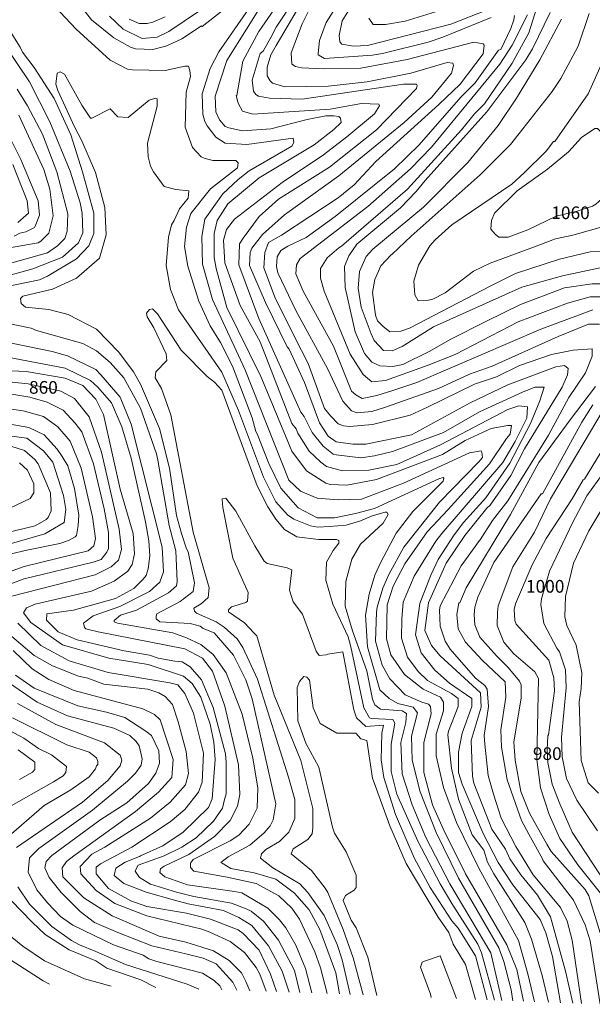
# Model space of a CAD drawing. Units: feet. Extents: x 1898197 to 2064565, y 486208 to 605191.
# Drawn here: x 1919617 to 1921198, y 496447 to 499166 of the extents above; entities that cross this region are included whole.
import ezdxf
from ezdxf.enums import TextEntityAlignment as Align

# ---------------------------------------------------------------- set-up
doc = ezdxf.new("R2010")
doc.units = ezdxf.units.FT
doc.header["$MEASUREMENT"] = 0
for name, color, linetype in [('0680', 1, 'Continuous'), ('0700', 20, 'Continuous'), ('0720', 30, 'Continuous'), ('0740', 40, 'Continuous'), ('0760', 2, 'Continuous'), ('0780', 2, 'Continuous'), ('0800', 2, 'Continuous'), ('0820', 2, 'Continuous'), ('0840', 60, 'Continuous'), ('0860', 60, 'Continuous'), ('0880', 70, 'Continuous'), ('0900', 70, 'Continuous'), ('0920', 70, 'Continuous'), ('0940', 80, 'Continuous'), ('0960', 80, 'Continuous'), ('0980', 3, 'Continuous'), ('1000', 3, 'Continuous'), ('1020', 112, 'Continuous'), ('1040', 134, 'Continuous'), ('1060', 144, 'Continuous')]:
    doc.layers.add(name, color=color, linetype=linetype)
doc.styles.get("Standard").update_dxf_attribs({"font": 'romans.shx', "height": 2500})

msp = doc.modelspace()

# ---------------------------------------------------------------- linework, layer by layer
at = {"layer": '0680', "linetype": 'Continuous', "lineweight": 20, "elevation": 680}
msp.add_lwpolyline([(1920752.5, 496465.6), (1920751.3, 496475.4), (1920723.5, 496549.4), (1920727.5, 496563.4), (1920731.5, 496565.4), (1920777.6, 496581.3), (1920822.6, 496462.8)], dxfattribs=at)
at = {"layer": '0700', "linetype": 'Continuous', "lineweight": 20, "elevation": 700}
msp.add_lwpolyline([(1920602.5, 496471.5), (1920577.5, 496577.7), (1920545.7, 496657.8), (1920531.7, 496679.8), (1920509.8, 496733.9), (1920515.9, 496747.9), (1920539.9, 496761.8), (1920545.9, 496769.8), (1920546, 496803.8), (1920518.1, 496867.9), (1920486.2, 496919.9), (1920480.3, 496936), (1920442.6, 497102.1), (1920406.7, 497168.1), (1920384.8, 497230.2), (1920383, 497322.2), (1920389, 497338.2), (1920401.1, 497352.2), (1920409.1, 497350.2), (1920417.1, 497342.1), (1920426.9, 497266.1), (1920446.8, 497222), (1920492.8, 497196), (1920544.8, 497195.8), (1920558.7, 497179.8), (1920574.8, 497175.8), (1920590.5, 497071.7), (1920638.3, 496939.6), (1920684.1, 496835.6), (1920771.8, 496687.3), (1920801.7, 496645.3), (1920813.6, 496613.3), (1920847.5, 496557.2), (1920875.3, 496460.7)], dxfattribs=at)
at = {"layer": '0720', "linetype": 'Continuous', "lineweight": 20, "elevation": 720}
for points in [[(1920565.1, 496473), (1920537.5, 496575.8), (1920509.7, 496653.9), (1920467.9, 496756), (1920459.9, 496768), (1920422, 496816.1), (1920366.1, 496862.2), (1920372.1, 496876.2), (1920412.2, 496902.1), (1920424.2, 496918.1), (1920426.2, 496934.1), (1920426.3, 496988.1), (1920392.6, 497120.1), (1920319, 497300.3), (1920271.3, 497464.4), (1920263.3, 497472.4), (1920237.4, 497500.5), (1920193.4, 497530.6), (1920193.4, 497536.6), (1920201.5, 497544.6), (1920241.5, 497556.5), (1920245.5, 497560.5), (1920247.6, 497584.5), (1920205.7, 497678.6), (1920178, 497818.7), (1920176.1, 497840.6), (1920176.1, 497842.7), (1920186.1, 497844.6), (1920214, 497808.6), (1920265.8, 497712.5), (1920291.7, 497670.4), (1920299.7, 497664.4), (1920355.7, 497652.3), (1920367.7, 497646.3), (1920361.6, 497590.3), (1920371.5, 497558.2), (1920397.4, 497524.2), (1920435.2, 497422.1), (1920443.2, 497410.1), (1920463.2, 497412), (1920467.2, 497414), (1920509.2, 497419.9), (1920538.9, 497259.9), (1920546.9, 497237.9), (1920572.8, 497213.8), (1920620.8, 497217.7)], [(1920620.8, 497217.7), (1920616.8, 497195.7), (1920614.6, 497121.7), (1920622.5, 497073.7), (1920654.4, 496971.6), (1920706.1, 496851.5), (1920749.9, 496769.4), (1920809.8, 496677.3), (1920827.7, 496657.2), (1920875.6, 496581.1), (1920907.6, 496459.4)]]:
    msp.add_lwpolyline(points, dxfattribs=at)
at = {"layer": '0740', "linetype": 'Continuous', "lineweight": 20, "elevation": 740}
msp.add_lwpolyline([(1920529.3, 496474.4), (1920507.5, 496569.9), (1920493.6, 496611.9), (1920457.8, 496692), (1920411.9, 496756.1), (1920389.9, 496780.1), (1920316, 496824.3), (1920282.1, 496850.4), (1920284.1, 496862.3), (1920296.1, 496874.3), (1920334.2, 496896.3), (1920360.2, 496922.2), (1920376.3, 496960.2), (1920376.4, 497012.2), (1920358.5, 497074.2), (1920273.1, 497344.4), (1920233.2, 497432.5), (1920217.3, 497456.5), (1920181.3, 497488.6), (1920159.4, 497502.7), (1920105.4, 497526.8), (1920099.4, 497532.8), (1920097.4, 497540.8), (1920117.5, 497552.7), (1920137.5, 497570.7), (1920139.6, 497596.7), (1920095.9, 497750.8), (1920034.5, 498075), (1920008.7, 498147), (1919990.7, 498177), (1919992.7, 498193.1), (1920022.8, 498225), (1920020.8, 498243), (1919987, 498315.1), (1919969, 498345.1), (1919967.1, 498355.1), (1919975.1, 498365.1), (1919983.1, 498367.1), (1919997.1, 498353), (1920062.9, 498252.9), (1920134.7, 498180.8), (1920154.7, 498164.7), (1920174.7, 498142.7), (1920272.1, 497878.5), (1920302, 497820.4), (1920323.9, 497786.3), (1920347.9, 497758.3), (1920381.9, 497738.2), (1920441.9, 497730.1), (1920491.9, 497730), (1920497.9, 497728), (1920497.9, 497720), (1920481.8, 497700), (1920463.7, 497668.1), (1920461.6, 497618.1), (1920481.5, 497552), (1920523.3, 497461.9), (1920531.3, 497433.9), (1920566.9, 497265.8), (1920582.9, 497237.8), (1920586.9, 497235.8), (1920646.9, 497233.6), (1920652.9, 497223.6), (1920642.7, 497165.6), (1920642.6, 497089.6), (1920658.4, 497027.6), (1920716.2, 496897.5), (1920778, 496779.4), (1920809.9, 496725.3), (1920881.7, 496613.1), (1920891.6, 496589.1), (1920927.3, 496458.7)], dxfattribs=at)
at = {"layer": '0760', "linetype": 'Continuous', "lineweight": 20, "elevation": 760}
msp.add_lwpolyline([(1920500, 496475.6), (1920489.4, 496533.9), (1920445.7, 496654), (1920433.7, 496676), (1920415.8, 496708.1), (1920375.9, 496754.2), (1920324, 496792.3), (1920264, 496810.4), (1920200, 496822.5), (1920176, 496836.6), (1920172, 496838.6), (1920192, 496854.5), (1920252.1, 496886.4), (1920292.2, 496920.3), (1920308.2, 496940.3), (1920316.3, 496956.3), (1920324.4, 497000.3), (1920258.9, 497290.4), (1920241, 497342.5), (1920207.2, 497410.6), (1920153.3, 497472.7), (1920123.3, 497484.7), (1920115.4, 497490.7), (1920087.4, 497498.8), (1920003.3, 497503), (1919993.4, 497511), (1919993.4, 497519), (1919995.4, 497525), (1920059.5, 497558.9), (1920095.5, 497586.8), (1920099.6, 497610.8), (1920081.7, 497696.8), (1920077.8, 497704.8), (1920063.8, 497746.9), (1920050, 497796.9), (1920030.2, 497927), (1920002.4, 498037), (1919950.7, 498159.1), (1919930.7, 498193.2), (1919890.9, 498247.3), (1919829, 498311.4), (1919751, 498351.5), (1919697.1, 498365.7), (1919633.1, 498371.8), (1919621.1, 498381.8), (1919619.1, 498395.8), (1919625.1, 498401.8), (1919707.2, 498421.6), (1919773.3, 498451.5), (1919837.4, 498507.4), (1919855.5, 498571.4), (1919851.7, 498647.4), (1919825.8, 498743.4), (1919788, 498831.5), (1919768.1, 498869.6), (1919722.3, 498969.7), (1919716.3, 498987.7), (1919720.4, 499017.7), (1919728.4, 499021.7), (1919740.4, 499015.6), (1919788.2, 498929.5), (1919812.2, 498893.5), (1919816.2, 498893.5), (1919866.2, 498919.4), (1919888.2, 498897.3), (1919916.2, 498895.3), (1919974.3, 498943.1), (1919992.3, 498949.1), (1919996.3, 498947.1), (1919996.2, 498927.1), (1919970, 498825.1), (1919971.9, 498787.1), (1919977.9, 498761.1), (1919985.9, 498745.1), (1920015.8, 498705), (1920047.8, 498697), (1920083.8, 498692.9), (1920081.7, 498672.9), (1920057.7, 498643), (1920043.6, 498611), (1920035.6, 498599), (1920027.5, 498565), (1920021.4, 498487), (1920033.2, 498421), (1920055.1, 498364.9), (1920174.8, 498192.7), (1920220.5, 498086.6), (1920290.2, 497902.4), (1920324.1, 497834.3), (1920356, 497798.3), (1920374, 497786.2), (1920419.9, 497768.1), (1920439.9, 497764.1), (1920471.9, 497766.1), (1920517.9, 497770), (1920558, 497781.9), (1920590, 497795.8), (1920626, 497805.7), (1920630, 497805.7), (1920634, 497799.7), (1920620, 497775.8), (1920557.9, 497717.9), (1920533.8, 497675.9), (1920517.6, 497614), (1920515.5, 497545.9), (1920535.4, 497477.9), (1920575.2, 497367.8), (1920591, 497289.8), (1920597, 497273.8), (1920612.9, 497261.7), (1920672.9, 497257.6), (1920684.9, 497249.6), (1920682.9, 497225.6), (1920668.8, 497169.6), (1920672.6, 497083.6), (1920700.4, 496997.5), (1920738.2, 496907.4), (1920804, 496779.3), (1920917.6, 496589.1), (1920947.9, 496457.8)], dxfattribs=at)
at = {"layer": '0780', "linetype": 'Continuous', "lineweight": 20, "elevation": 780}
for points in [[(1919509.2, 498414), (1919671.2, 498447.7), (1919693.3, 498457.7), (1919773.4, 498505.5), (1919807.4, 498541.5), (1919821.5, 498575.4), (1919821.6, 498631.4), (1919789.8, 498745.5), (1919758.1, 498847.6), (1919712.3, 498947.7), (1919656.4, 499033.8), (1919624.5, 499075.9), (1919618.5, 499089.9), (1919518.8, 499248.1)], [(1919654.9, 499265.8), (1919772.6, 499139.6), (1919866.5, 499053.4), (1919914.4, 499029.3), (1919928.4, 499027.2), (1920018.4, 499025.1), (1920072.5, 499037), (1920082.5, 499036.9), (1920086.5, 499025), (1920088.4, 499008.9), (1920076.3, 498965), (1920074.1, 498868.9), (1920094, 498812.9), (1920118, 498786.8), (1920126, 498782.8), (1920149.9, 498776.8), (1920214, 498776.7), (1920219.9, 498770.7), (1920217.9, 498756.6), (1920143.8, 498698.8), (1920089.7, 498630.9), (1920077.6, 498592.9), (1920071.5, 498538.9), (1920081.3, 498484.9), (1920111.2, 498388.8), (1920143, 498320.7), (1920170.9, 498274.7), (1920204.8, 498208.6), (1920258.5, 498066.5), (1920268.4, 498028.5), (1920272.4, 498022.5), (1920304.3, 497940.4), (1920338.1, 497872.3), (1920386, 497818.2), (1920438, 497790.1), (1920486, 497790), (1920544, 497801.9), (1920596.1, 497815.8), (1920774.2, 497897.5), (1920786.3, 497901.4), (1920788.2, 497899.4), (1920786.2, 497891.4), (1920702, 497807.6), (1920655.9, 497747.7), (1920613.7, 497667.8), (1920597.7, 497631.8), (1920581.6, 497579.8), (1920571.4, 497521.8), (1920577.3, 497433.8), (1920611, 497315.7), (1920637, 497291.7), (1920661, 497277.6), (1920703, 497267.6), (1920714.9, 497251.5), (1920698.8, 497187.5), (1920700.7, 497121.5), (1920722.5, 497033.5), (1920766.2, 496921.4), (1920828, 496795.3), (1920939.6, 496603), (1920953.5, 496565), (1920973.4, 496486.9), (1920978.7, 496456.6)], [(1920465.4, 496476.9), (1920447.5, 496548), (1920431.5, 496592), (1920389.7, 496682.1), (1920367.8, 496712.2), (1920331.8, 496746.2), (1920269.9, 496780.4), (1920190, 496798.5), (1920098, 496814.7), (1920088, 496824.8), (1920088, 496836.7), (1920096, 496846.7), (1920198.1, 496898.5), (1920222.2, 496914.5), (1920250.2, 496944.4), (1920272.3, 496988.4), (1920274.4, 497044.4), (1920260.6, 497126.4), (1920230.9, 497248.5), (1920187.1, 497362.6), (1920151.2, 497412.7), (1920117.2, 497440.7), (1920077.3, 497458.8), (1920039.3, 497472.9), (1919887.3, 497499.2), (1919877.3, 497503.2), (1919877.4, 497507.2), (1919895.4, 497521.2), (1919939.4, 497535.1), (1920027.5, 497582.9), (1920049.6, 497602.9), (1920051.6, 497614.9), (1920047.7, 497698.9), (1920029.9, 497768.9), (1919998.3, 497949), (1919994.3, 497967), (1919950.6, 498093.1), (1919904.7, 498177.2), (1919866.8, 498219.3), (1919828.9, 498251.4), (1919790.9, 498271.5), (1919663, 498307.7), (1919648.9, 498313.7), (1919499, 498344.1)]]:
    msp.add_lwpolyline(points, dxfattribs=at)
at = {"layer": '0800', "linetype": 'Continuous', "lineweight": 20, "elevation": 800}
for points in [[(1919677.1, 499341.8), (1919814.7, 499165.5), (1919876.6, 499115.4), (1919922.6, 499089.3), (1919936.6, 499085.2), (1919984.5, 499083.1), (1920022.6, 499093.1), (1920064.6, 499113), (1920118.7, 499148.9), (1920120.7, 499146.9), (1920230.9, 499234.6)], [(1920248.8, 499194.6), (1920166.6, 499076.8), (1920142.5, 499030.8), (1920120.3, 498960.9), (1920122.2, 498904.9), (1920128.2, 498884.8), (1920134.1, 498872.8), (1920158.1, 498840.8), (1920184.1, 498824.7), (1920244.1, 498820.6), (1920372.1, 498838.4), (1920374.1, 498826.3), (1920368, 498816.4), (1920249.9, 498748.6), (1920219.9, 498724.6), (1920177.8, 498684.7), (1920127.6, 498614.8), (1920119.5, 498566.8), (1920121.4, 498490.8), (1920149.2, 498392.8), (1920238.8, 498200.6), (1920360.2, 497894.3), (1920392.1, 497864.2), (1920438.1, 497844.1), (1920496.1, 497840), (1920560.1, 497841.9), (1920676.2, 497885.7), (1920858.4, 497969.3), (1920890.4, 497975.2), (1920892.4, 497971.2), (1920894.4, 497957.2), (1920884.3, 497945.2), (1920776.1, 497833.4), (1920677.8, 497709.6), (1920635.7, 497633.7), (1920619.6, 497595.7), (1920603.5, 497543.8), (1920601.5, 497529.8), (1920599.3, 497449.8), (1920617.2, 497383.7), (1920639.1, 497345.7), (1920681, 497301.6), (1920727, 497281.5), (1920745, 497275.5), (1920750.9, 497269.4), (1920752.9, 497249.5), (1920732.7, 497169.5), (1920732.6, 497087.5), (1920756.4, 496997.4), (1920786.3, 496931.3), (1920848, 496807.2), (1920961.6, 496611), (1920989.5, 496542.9), (1921008, 496455.5)], [(1919553.2, 498450), (1919653.3, 498477.8), (1919735.3, 498509.6), (1919779.4, 498549.5), (1919791.5, 498577.5), (1919789.6, 498631.5), (1919783.7, 498659.5), (1919755.8, 498747.6), (1919700.1, 498883.7), (1919644.3, 498993.8), (1919544.6, 499140.1)], [(1920423.6, 496478.6), (1920405.5, 496546.1), (1920379.6, 496610.1), (1920351.7, 496658.2), (1920333.7, 496680.3), (1920301.8, 496712.3), (1920229.8, 496754.5), (1920209.9, 496758.5), (1920079.9, 496776.7), (1920017.9, 496798.9), (1920003.9, 496810.9), (1920006, 496820.9), (1920016, 496828.9), (1920084, 496860.8), (1920154.2, 496910.6), (1920198.3, 496954.5), (1920218.3, 496994.5), (1920224.4, 497026.5), (1920220.6, 497108.5), (1920182.9, 497270.6), (1920149.1, 497366.7), (1920121.1, 497402.7), (1920073.2, 497428.8), (1919833.3, 497475.3), (1919799.3, 497483.4), (1919795.3, 497487.4), (1919793.3, 497499.4), (1919819.4, 497519.3), (1919893.4, 497545.2), (1919975.5, 497587), (1920003.6, 497613), (1920013.6, 497641), (1920009.8, 497709), (1919924.4, 498049.2), (1919894.6, 498123.2), (1919840.7, 498185.3), (1919826.7, 498199.4), (1919798.8, 498213.4), (1919748.8, 498237.5), (1919706.8, 498249.6), (1919534.9, 498284)]]:
    msp.add_lwpolyline(points, dxfattribs=at)
at = {"layer": '0820', "linetype": 'Continuous', "lineweight": 20, "elevation": 820}
for points in [[(1920152.8, 499216.8), (1920028.7, 499133.1), (1919996.6, 499117.1), (1919954.6, 499113.2), (1919902.7, 499139.3), (1919864.7, 499175.4)], [(1921038.2, 496454.3), (1921019.5, 496530.9), (1920993.7, 496622.9), (1920884.1, 496823.1), (1920822.3, 496949.3), (1920786.5, 497045.4), (1920766.7, 497133.4), (1920766.8, 497193.4), (1920786.9, 497257.4), (1920787, 497281.4), (1920779, 497295.4), (1920731, 497317.5), (1920679.1, 497357.6), (1920641.2, 497411.7), (1920629.3, 497455.7), (1920631.5, 497549.7), (1920647.6, 497601.7), (1920679.7, 497663.6), (1920741.9, 497751.5), (1920800.1, 497813.4), (1920914.3, 497939.2), (1920960.5, 498009.1), (1920970.5, 498021.1), (1920974.6, 498045.1), (1920964.6, 498045.1), (1920918.5, 498037.2), (1920846.5, 498003.3), (1920784.4, 497965.5), (1920602.2, 497895.8), (1920520.2, 497880), (1920474.2, 497882.1), (1920462.2, 497886.1), (1920408.2, 497920.2), (1920368.3, 497974.3), (1920308.6, 498118.4), (1920282.7, 498180.5), (1920189.1, 498370.7), (1920159.4, 498478.7), (1920153.4, 498508.8), (1920153.5, 498574.8), (1920161.6, 498610.8), (1920191.7, 498656.7), (1920277.9, 498728.5), (1920430.1, 498820.2), (1920484.2, 498862.1), (1920504.2, 498882.1), (1920502.2, 498894.1), (1920498.2, 498898.1), (1920484.2, 498900.1), (1920462.2, 498900.2), (1920410.2, 498890.3), (1920310.1, 498864.5), (1920232.1, 498858.6), (1920194.1, 498866.7), (1920184.2, 498870.7), (1920168.2, 498888.7), (1920158.2, 498910.8), (1920156.3, 498954.8), (1920188.5, 499052.7), (1920296.9, 499226.5)], [(1919610.3, 498973.9), (1919638.2, 498927.8), (1919680, 498849.8), (1919719.8, 498745.6), (1919749.6, 498629.6), (1919747.5, 498581.6), (1919741.5, 498561.6), (1919721.4, 498541.6), (1919693.4, 498521.7), (1919565.3, 498486)], [(1919538.8, 498242), (1919742.7, 498203.6), (1919812.7, 498169.4), (1919832.7, 498151.4), (1919870.6, 498107.3), (1919898.4, 498041.2), (1919924.3, 497955.2), (1919963.9, 497779.1), (1919973.8, 497727.1), (1919975.7, 497685.1), (1919971.6, 497649.1), (1919965.6, 497631.1), (1919957.6, 497621.1), (1919931.5, 497595.1), (1919881.5, 497567.2), (1919765.4, 497535.5), (1919691.4, 497525.6), (1919691.3, 497507.6), (1919723.3, 497475.5), (1919775.2, 497453.4), (1919905.2, 497423.2), (1919975.2, 497411), (1919999.1, 497403), (1920045.1, 497394.9), (1920065.1, 497392.8), (1920087.1, 497378.8), (1920119, 497342.7), (1920150.9, 497266.6), (1920184.6, 497138.6), (1920186.6, 497114.6), (1920186.4, 497028.6), (1920182.4, 497012.6), (1920176.3, 496988.6), (1920152.2, 496952.6), (1920104.1, 496906.7), (1920064.1, 496880.8), (1920016, 496856.9), (1919944, 496831), (1919940, 496825.1), (1919935.9, 496815), (1919947.9, 496797), (1919977.9, 496779), (1920049.8, 496756.8), (1920097.8, 496744.7), (1920201.8, 496726.5), (1920241.8, 496710.4), (1920255.7, 496704.4), (1920289.7, 496676.3), (1920331.6, 496624.2), (1920375.4, 496540.1), (1920390.1, 496479.9)]]:
    msp.add_lwpolyline(points, dxfattribs=at)
at = {"layer": '0840', "linetype": 'Continuous', "lineweight": 20, "elevation": 840}
for points in [[(1921077.1, 496452.7), (1921059.5, 496526.8), (1921029.7, 496626.8), (1921011.8, 496672.9), (1920926.1, 496807.1), (1920908.1, 496839.1), (1920898.2, 496873.1), (1920866.2, 496915.2), (1920828.4, 497013.3), (1920808.6, 497099.3), (1920798.8, 497191.3), (1920800.8, 497201.4), (1920827, 497269.3), (1920827, 497291.3), (1920809, 497305.3), (1920797, 497311.4), (1920743.1, 497341.5), (1920717.2, 497365.5), (1920687.2, 497405.6), (1920671.3, 497457.6), (1920671.4, 497511.6), (1920675.5, 497557.6), (1920705.7, 497629.6), (1920765.9, 497725.5), (1920781.9, 497747.4), (1920950.3, 497943.1), (1920984.5, 498001), (1921016.6, 498065), (1921018.7, 498097), (1920994.7, 498099), (1920964.6, 498089.1), (1920778.4, 497991.4), (1920658.3, 497937.7), (1920580.3, 497921.9), (1920508.3, 497920), (1920464.3, 497932.1), (1920448.3, 497944.1), (1920416.4, 497974.2), (1920384.4, 498024.2), (1920380.5, 498036.2), (1920368.5, 498050.3), (1920281, 498276.5), (1920225.1, 498376.6), (1920183.4, 498494.7), (1920179.5, 498556.7), (1920187.6, 498586.7), (1920209.6, 498614.6), (1920341.8, 498716.4), (1920456, 498792.2), (1920520.1, 498842.1), (1920596.3, 498905.9), (1920610.3, 498927.9), (1920608.3, 498931.9), (1920560.3, 498934), (1920474.3, 498918.2), (1920260.2, 498904.6), (1920232.2, 498912.6), (1920220.3, 498934.7), (1920214.3, 498956.7), (1920216.3, 498956.7), (1920232.5, 499050.6), (1920276.7, 499132.6), (1920441.2, 499370.3)], [(1920018.8, 499173.1), (1919984.7, 499159.1), (1919968.7, 499155.2), (1919946.7, 499155.2), (1919918.7, 499167.3)], [(1919614.1, 498901.9), (1919683.8, 498751.7), (1919699.7, 498697.7), (1919709.6, 498623.7), (1919697.5, 498575.7), (1919675.4, 498553.7), (1919667.4, 498549.7), (1919577.4, 498533.9)], [(1919552.7, 498198), (1919634.7, 498193.8), (1919742.7, 498175.5), (1919790.7, 498155.4), (1919826.6, 498117.4), (1919848.5, 498075.3), (1919894.1, 497869.2), (1919929.8, 497747.1), (1919933.7, 497691.1), (1919927.7, 497661.2), (1919915.6, 497643.2), (1919877.6, 497615.2), (1919815.5, 497587.4), (1919659.4, 497551.7), (1919635.4, 497541.7), (1919627.3, 497527.7), (1919647.3, 497501.7), (1919735.2, 497439.5), (1919863.1, 497403.2), (1919971.1, 497385), (1920069, 497352.8), (1920093, 497332.8), (1920116.9, 497294.7), (1920142.8, 497220.7), (1920152.7, 497170.7), (1920156.6, 497122.6), (1920148.4, 497014.6), (1920138.3, 496990.7), (1920068.2, 496922.8), (1920012.1, 496884.9), (1919950, 496857), (1919948, 496855), (1919908, 496839.1), (1919882, 496823.2), (1919877.9, 496803.1), (1919903.9, 496781.1), (1919965.8, 496757), (1920043.8, 496734.8), (1920081.8, 496724.8), (1920179.7, 496706.5), (1920221.7, 496686.5), (1920257.7, 496664.4), (1920303.6, 496608.3), (1920341.4, 496538.2), (1920360.4, 496480.9)]]:
    msp.add_lwpolyline(points, dxfattribs=at)
at = {"layer": '0860', "linetype": 'Continuous', "lineweight": 20, "elevation": 860}
for points in [[(1921109.4, 496451.5), (1921087.6, 496578.7), (1921069.7, 496644.7), (1921053.8, 496680.8), (1920978, 496776.9), (1920938.1, 496839), (1920896.3, 496919.1), (1920838.5, 497055.3), (1920828.6, 497087.3), (1920828.7, 497143.3), (1920838.8, 497195.3), (1920865, 497269.2), (1920865, 497291.2), (1920803.1, 497333.3), (1920763.2, 497369.4), (1920725.2, 497417.5), (1920709.4, 497467.5), (1920721.5, 497553.5), (1920751.7, 497631.5), (1920771.8, 497675.5), (1920815.9, 497743.4), (1920842, 497777.3), (1920904.1, 497845.2), (1920970.4, 497941.1), (1921026.6, 498051), (1921052.7, 498112.9), (1921064.8, 498150.9), (1921038.8, 498151), (1921004.7, 498137), (1920886.6, 498083.3), (1920786.5, 498025.4), (1920646.4, 497973.7), (1920596.4, 497961.8), (1920558.3, 497955.9), (1920490.3, 497964), (1920482.4, 497966), (1920454.4, 497988.1), (1920424.4, 498026.2), (1920402.6, 498070.2), (1920392.6, 498082.2), (1920277.1, 498340.5), (1920221.4, 498488.6), (1920223.5, 498546.6), (1920233.5, 498562.6), (1920277.7, 498622.5), (1920331.7, 498670.4), (1920472, 498758.1), (1920602.2, 498861.9), (1920712.4, 498975.7), (1920714.4, 498983.7), (1920712.4, 498987.7), (1920676.4, 498987.7), (1920396.3, 498946.3), (1920306.3, 498948.5), (1920276.3, 498954.5), (1920268.3, 498958.6), (1920262.3, 498968.6), (1920258.4, 498998.6), (1920280.6, 499072.5), (1920288.6, 499078.5), (1920310.6, 499116.5), (1920324.7, 499144.5), (1920380.9, 499230.4)], [(1919574.1, 498871.9), (1919619.9, 498779.8), (1919667.7, 498665.7), (1919671.6, 498625.7), (1919659.5, 498595.7), (1919657.5, 498591.8), (1919633.5, 498579.8), (1919617.5, 498575.8), (1919601.5, 498567.9)], [(1919524.7, 498172), (1919640.6, 498159.8), (1919730.6, 498139.6), (1919768.6, 498119.5), (1919808.5, 498069.4), (1919842.3, 497971.3), (1919891.8, 497759.2), (1919897.7, 497703.2), (1919889.7, 497673.2), (1919869.6, 497655.3), (1919825.6, 497633.3), (1919595.4, 497573.8)], [(1919611.3, 497499.8), (1919675.2, 497437.6), (1919753.1, 497395.5), (1919861, 497363.3), (1920031, 497334.9), (1920053, 497328.8), (1920073, 497304.8), (1920096.9, 497250.8), (1920124.6, 497140.7), (1920120.5, 497060.7), (1920110.4, 497032.7), (1920072.3, 496984.8), (1920032.2, 496950.9), (1919926.1, 496881.1), (1919840, 496835.2), (1919827.9, 496825.3), (1919827.9, 496807.3), (1919861.9, 496767.2), (1919923.8, 496733.1), (1919967.8, 496717), (1920077.7, 496698.7), (1920143.7, 496682.6), (1920219.7, 496652.5), (1920233.6, 496642.4), (1920277.6, 496596.3), (1920309.4, 496530.3), (1920325.4, 496482.1)]]:
    msp.add_lwpolyline(points, dxfattribs=at)
at = {"layer": '0880', "linetype": 'Continuous', "lineweight": 20, "elevation": 880}
for points in [[(1921143.8, 496450.1), (1921123.5, 496538.6), (1921081.8, 496688.7), (1921045.9, 496748.8), (1921000.1, 496804.9), (1920970.1, 496849), (1920958.2, 496875), (1920920.3, 496931.1), (1920870.5, 497057.2), (1920866.6, 497077.2), (1920862.8, 497175.2), (1920891, 497267.2), (1920889.1, 497307.2), (1920777.2, 497409.4), (1920753.3, 497437.5), (1920735.4, 497479.5), (1920745.5, 497555.5), (1920793.8, 497665.4), (1920845.9, 497741.3), (1920906.1, 497817.2), (1920916.1, 497825.2), (1920972.3, 497907), (1921010.4, 497981), (1921114.8, 498150.8), (1921128.8, 498184.8), (1921130.9, 498202.8), (1921120.9, 498210.8), (1921096.9, 498206.8), (1920964.8, 498157.1), (1920860.7, 498107.3), (1920698.5, 498019.6), (1920572.4, 497993.9), (1920536.4, 497993.9), (1920490.4, 498000), (1920468.4, 498016.1), (1920444.5, 498052.1), (1920402.7, 498164.2), (1920360.9, 498256.3), (1920354.9, 498262.3), (1920295.2, 498384.4), (1920251.4, 498486.6), (1920253.4, 498522.6), (1920257.5, 498534.5), (1920287.6, 498572.5), (1920347.7, 498626.4), (1920497.9, 498734.1), (1920678.2, 498881.7), (1920754.4, 498951.6), (1920808.5, 499017.5), (1920814.5, 499039.5), (1920812.6, 499045.5), (1920796.6, 499047.5), (1920696.5, 499017.7), (1920576.4, 498993.9), (1920468.4, 498982.2), (1920348.4, 498980.4), (1920314.4, 498990.5), (1920308.4, 498996.5), (1920300.4, 499010.5), (1920300.5, 499034.5), (1920310.6, 499068.5), (1920324.6, 499094.5), (1920431, 499274.3)], [(1919597.9, 498765.9), (1919637.7, 498665.8), (1919641.6, 498631.8), (1919611.5, 498605.8)], [(1919372.6, 498168.3), (1919644.6, 498123.7), (1919692.5, 498109.6), (1919736.5, 498087.6), (1919770.4, 498051.5), (1919788.4, 498027.5), (1919820.2, 497939.4), (1919850, 497815.3), (1919861.8, 497749.3), (1919861.7, 497705.3), (1919857.7, 497695.3), (1919841.7, 497675.3), (1919819.7, 497667.4), (1919629.6, 497621.7), (1919527.5, 497583.9)], [(1919557.3, 497493.9), (1919657.1, 497409.7), (1919707.1, 497381.6), (1919779, 497353.4), (1919805, 497347.4), (1919849, 497331.3), (1919971, 497317), (1920001, 497306.9), (1920018.9, 497296.9), (1920038.9, 497274.9), (1920054.8, 497226.9), (1920076.6, 497144.8), (1920082.5, 497084.8), (1920074.5, 497052.8), (1920032.4, 497004.9), (1919978.2, 496961), (1919852.1, 496881.2), (1919816, 496861.3), (1919784, 496827.3), (1919785.9, 496807.4), (1919827.8, 496761.3), (1919879.7, 496725.1), (1919967.7, 496691), (1920119.6, 496654.7), (1920141.6, 496646.6), (1920197.6, 496620.5), (1920237.5, 496590.4), (1920269.4, 496548.3), (1920279.4, 496530.3), (1920296.9, 496483)]]:
    msp.add_lwpolyline(points, dxfattribs=at)
at = {"layer": '0900', "linetype": 'Continuous', "lineweight": 20, "elevation": 900}
for points in [[(1921167.7, 496449.1), (1921141.7, 496624.6), (1921127.8, 496676.7), (1921109.9, 496714.7), (1921034.1, 496804.8), (1920986.2, 496882.9), (1920946.4, 496961), (1920924.5, 497027.1), (1920910.6, 497079.1), (1920900.8, 497165.1), (1920898.8, 497189.1), (1920911, 497269.1), (1920907.1, 497317.1), (1920901.1, 497327.2), (1920875.1, 497347.2), (1920805.3, 497427.4), (1920791.3, 497449.4), (1920777.4, 497491.4), (1920775.5, 497535.4), (1920777.5, 497547.4), (1920835.8, 497657.3), (1920885.9, 497727.2), (1920887.9, 497729.2), (1920922, 497783.2), (1920964.1, 497837.1), (1921076.5, 498018.8), (1921132.7, 498122.8), (1921178.9, 498190.7), (1921197, 498236.6), (1921197, 498256.6), (1921145, 498252.7), (1921085, 498240.9), (1920996.9, 498211), (1920932.8, 498179.2), (1920872.8, 498159.3), (1920742.6, 498095.5), (1920694.6, 498073.6), (1920590.5, 498047.8), (1920528.5, 498042), (1920510.5, 498044), (1920496.5, 498050), (1920474.6, 498072.1), (1920458.6, 498092.1), (1920412.8, 498216.2), (1920394.9, 498252.3), (1920323.2, 498394.4), (1920291.3, 498480.5), (1920293.4, 498522.5), (1920303.5, 498550.5), (1920339.5, 498570.4), (1920495.8, 498674.1), (1920539.9, 498710), (1920600, 498773.9), (1920774.3, 498931.5), (1920832.4, 498987.4), (1920896.6, 499071.3), (1920898.7, 499095.3), (1920896.7, 499099.3), (1920870.7, 499103.4), (1920686.6, 499055.7), (1920558.5, 499032), (1920456.5, 499030.2), (1920394.5, 499032.3), (1920378.5, 499036.3), (1920368.5, 499042.4), (1920366.6, 499074.4), (1920396.8, 499154.3), (1920434.9, 499232.3)], [(1919513.5, 497614), (1919629.6, 497655.7), (1919805.7, 497699.4), (1919821.8, 497713.3), (1919825.8, 497733.4), (1919817.9, 497793.4), (1919786.2, 497927.4), (1919756.3, 498001.5), (1919722.4, 498041.6), (1919682.5, 498069.7), (1919626.5, 498085.8), (1919580.5, 498091.9)], [(1920252.3, 496484.5), (1920241.4, 496510.4), (1920229.4, 496534.4), (1920195.5, 496568.5), (1920151.5, 496594.6), (1920075.6, 496618.8), (1920001.6, 496634.9), (1919871.7, 496691.2), (1919793.8, 496741.3), (1919735.9, 496799.4), (1919734, 496823.5), (1919746, 496841.4), (1919766, 496857.4), (1919936.3, 496979.1), (1920000.4, 497032.9), (1920036.5, 497072.9), (1920040.6, 497122.9), (1920004.8, 497232.9), (1919988.8, 497247), (1919956.9, 497263.1), (1919766.9, 497313.4), (1919697, 497343.6), (1919651, 497373.7), (1919599.1, 497423.8)]]:
    msp.add_lwpolyline(points, dxfattribs=at)
at = {"layer": '0920', "linetype": 'Continuous', "lineweight": 20, "elevation": 920}
for points in [[(1920918.8, 499171.3), (1920784.7, 499117.6), (1920744.7, 499103.6), (1920618.6, 499071.9), (1920590.6, 499067.9), (1920458.6, 499058.2), (1920440.6, 499068.2), (1920440.6, 499072.2), (1920444.6, 499108.2), (1920462.7, 499158.2), (1920494.9, 499208.1)], [(1921217.2, 498324.6), (1921187.1, 498324.7), (1921103.1, 498290.8), (1920920.9, 498209.2), (1920858.8, 498187.3), (1920772.8, 498147.5), (1920626.6, 498095.8), (1920588.6, 498083.8), (1920548.6, 498079.9), (1920532.6, 498086), (1920508.6, 498112), (1920466.8, 498202.1), (1920379.1, 498362.3), (1920329.4, 498466.4), (1920325.4, 498484.4), (1920327.4, 498510.4), (1920337.5, 498528.4), (1920357.5, 498540.3), (1920407.5, 498564.2), (1920487.7, 498622.1), (1920652, 498753.8), (1920720.1, 498819.7), (1920834.4, 498951.4), (1920874.5, 498991.4), (1920938.6, 499081.2), (1920944.7, 499083.2), (1920972.8, 499141.2), (1920980.8, 499165.1), (1920982.9, 499177.2)], [(1921219.2, 496447.1), (1921191.7, 496622.5), (1921177.8, 496666.5), (1921145.9, 496734.6), (1921062.1, 496842.8), (1921060.1, 496848.8), (1921022.3, 496916.9), (1921002.4, 496954.9), (1920962.6, 497067), (1920946.8, 497157.1), (1920944.8, 497205.1), (1920959, 497295), (1920957.1, 497337.1), (1920893.2, 497397.2), (1920847.3, 497447.3), (1920827.4, 497483.3), (1920823.5, 497523.3), (1920829.5, 497555.3), (1920831.5, 497555.3), (1920849.6, 497597.3), (1920972.1, 497799), (1921050.4, 497942.9), (1921136.6, 498060.7), (1921206.8, 498152.6)], [(1919555.7, 497681.9), (1919631.7, 497699.7), (1919727.8, 497719.6), (1919751.8, 497727.5), (1919769.8, 497737.4), (1919773.8, 497741.5), (1919777.9, 497769.4), (1919779.9, 497797.4), (1919768.1, 497871.5), (1919750.2, 497933.5), (1919734.2, 497959.5), (1919720.3, 497979.6), (1919684.4, 498019.7), (1919642.4, 498039.7), (1919308.5, 498098.4)], [(1920216.2, 496485.7), (1920215.3, 496488.4), (1920205.3, 496508.5), (1920159.5, 496558.6), (1920123.5, 496574.6), (1920075.5, 496586.7), (1919981.5, 496608.9), (1919887.6, 496645.1), (1919823.6, 496673.2), (1919783.7, 496703.3), (1919731.8, 496755.5), (1919697.9, 496797.5), (1919685.9, 496823.6), (1919690, 496841.5), (1919706, 496857.5), (1919838.2, 496955.2), (1919912.3, 497003.1), (1919972.5, 497057), (1919992.5, 497085), (1920002.6, 497112.9), (1920000.6, 497146.9), (1919980.7, 497189), (1919964.7, 497201), (1919906.8, 497239.2), (1919856.8, 497253.3), (1919776.9, 497271.4), (1919656.9, 497319.7), (1919605, 497355.8)]]:
    msp.add_lwpolyline(points, dxfattribs=at)
at = {"layer": '0940', "linetype": 'Continuous', "lineweight": 20, "elevation": 940}
for points in [[(1920983, 499223.1), (1920806.8, 499153.5), (1920576.6, 499093.9), (1920538.6, 499092), (1920506.6, 499098.1), (1920500.7, 499104.1), (1920498.7, 499122.1), (1920506.8, 499162.1), (1920538.9, 499214)], [(1921199.2, 498364.6), (1921055.1, 498310.9), (1920712.8, 498163.6), (1920646.7, 498141.7), (1920602.7, 498127.8), (1920562.7, 498119.9), (1920544.7, 498129.9), (1920532.7, 498140), (1920482.9, 498264.1), (1920399.2, 498416.2), (1920379.3, 498464.3), (1920381.4, 498488.3), (1920391.4, 498506.3), (1920577.7, 498649.9), (1920696, 498753.7), (1920754.1, 498813.6), (1920942.6, 499043.2), (1920976.7, 499095.1), (1921018.9, 499179.1)], [(1921219.7, 496644.4), (1921187.9, 496746.5), (1921178, 496764.5), (1921084.2, 496868.8), (1921072.2, 496888.8), (1921024.4, 496974.9), (1921000.5, 497034.9), (1920984.7, 497121), (1920980.8, 497171), (1921001, 497293), (1921001.1, 497329), (1920997.1, 497339), (1920965.2, 497377), (1920933.2, 497409.1), (1920887.4, 497461.2), (1920873.4, 497495.2), (1920871.5, 497523.2), (1920873.5, 497543.2), (1920881.6, 497571.2), (1920925.8, 497667.1), (1921056.2, 497856.9), (1921060.2, 497856.9), (1921168.6, 498054.7), (1921198.7, 498102.6)], [(1919545.7, 497705.9), (1919685.8, 497745.6), (1919739.9, 497777.5), (1919744, 497813.5), (1919738, 497851.5), (1919708.2, 497943.6), (1919682.3, 497975.6), (1919636.3, 498009.8), (1919454.4, 498034.1)], [(1920175, 496487.1), (1920169.3, 496498.5), (1920153.4, 496512.6), (1920121.4, 496532.7), (1919995.4, 496564.9), (1919973.5, 496573), (1919957.5, 496583), (1919875.5, 496611.1), (1919763.6, 496665.4), (1919729.7, 496689.4), (1919693.7, 496727.5), (1919663.8, 496763.6), (1919639.9, 496811.6), (1919644, 496851.6), (1919670, 496877.6), (1919818.3, 496983.3), (1919914.4, 497063.1), (1919936.5, 497085.1), (1919952.5, 497107), (1919954.6, 497125), (1919946.6, 497161.1), (1919938.7, 497173.1), (1919920.7, 497189.1), (1919876.7, 497209.2), (1919748.8, 497243.5), (1919664.9, 497281.6), (1919583, 497337.8)]]:
    msp.add_lwpolyline(points, dxfattribs=at)
at = {"layer": '0960', "linetype": 'Continuous', "lineweight": 20, "elevation": 960}
for points in [[(1921235.3, 498400.6), (1921191.3, 498400.7), (1921129.3, 498382.8), (1920993.1, 498331), (1920818.9, 498241.4), (1920744.9, 498211.5), (1920626.8, 498169.8), (1920588.8, 498165.9), (1920564.8, 498185.9), (1920528.9, 498242), (1920457.3, 498416.2), (1920447.3, 498452.2), (1920447.4, 498478.2), (1920465.4, 498508.1), (1920497.5, 498536.1), (1920505.5, 498540), (1920687.8, 498697.7), (1920836.2, 498861.4), (1920872.3, 498905.3), (1920900.3, 498933.3), (1920976.6, 499045.1), (1921022.8, 499129.1), (1921044.9, 499199)], [(1920824.9, 499205.5), (1920680.8, 499161.8), (1920626.8, 499151.9), (1920600.7, 499151.9), (1920592.8, 499151.9), (1920580.8, 499169.9)], [(1921228, 496744.4), (1921158.1, 496832.6), (1921108.3, 496904.7), (1921078.4, 496970.8), (1921054.5, 497044.8), (1921044.7, 497122.8), (1921049.1, 497346.9), (1921039.2, 497364.9), (1920981.3, 497415), (1920953.4, 497447.1), (1920935.4, 497493.1), (1920935.5, 497529.1), (1920937.6, 497547.1), (1920977.8, 497655), (1921038, 497750.9), (1921082.2, 497842.8), (1921244.7, 498116.5)], [(1919517.8, 497734), (1919659.9, 497767.7), (1919689.9, 497785.6), (1919695.9, 497791.6), (1919704, 497809.6), (1919702, 497859.6), (1919668.2, 497939.7), (1919658.2, 497951.7), (1919630.3, 497975.8), (1919592.3, 497987.8)], [(1919608.1, 496879.7), (1919790.3, 497005.3), (1919860.4, 497065.2), (1919894.5, 497105.2), (1919898.6, 497121.1), (1919894.6, 497135.2), (1919850.6, 497169.2), (1919716.7, 497219.5), (1919610.9, 497277.8)], [(1920111.1, 496489.2), (1920079.3, 496502.7), (1919909.4, 496557.1), (1919827.5, 496593.2), (1919781.5, 496611.3), (1919759.5, 496623.4), (1919705.6, 496661.5), (1919643.7, 496723.6), (1919611.8, 496771.7)]]:
    msp.add_lwpolyline(points, dxfattribs=at)
at = {"layer": '0980', "linetype": 'Continuous', "lineweight": 20, "elevation": 980}
for points in [[(1921080.9, 499185), (1921032.7, 499085.1), (1921014.6, 499055.1), (1920906.3, 498911.3), (1920735.9, 498721.6), (1920711.8, 498691.6), (1920667.7, 498645.7), (1920547.5, 498546), (1920525.5, 498514), (1920513.4, 498484), (1920515.3, 498426), (1920543, 498304), (1920568.9, 498243.9), (1920588.9, 498219.8), (1920610.8, 498209.8), (1920646.8, 498207.7), (1920674.9, 498213.7), (1920746.9, 498249.5), (1920807, 498283.4), (1920905.1, 498333.2), (1920999.2, 498379.1), (1921121.3, 498424.8), (1921197.4, 498436.7), (1921237.4, 498436.6)], [(1921308.7, 498114.4), (1921176.3, 497896.7), (1921172.3, 497894.7), (1921142.2, 497842.7), (1921069.9, 497732.8), (1921031.8, 497660.9), (1920985.6, 497553), (1920981.5, 497537), (1920983.5, 497507), (1920987.4, 497497), (1921077.3, 497396.8), (1921091.1, 497348.8), (1921093.1, 497312.8), (1921076.8, 497190.8), (1921074.8, 497188.8), (1921072.7, 497150.8), (1921074.7, 497114.8), (1921086.5, 497054.8), (1921108.4, 497000.7), (1921142.3, 496922.6), (1921255.9, 496748.4)], [(1919616.2, 497941.8), (1919638.2, 497921.8), (1919656.1, 497883.7), (1919656, 497859.7), (1919646, 497843.7), (1919421.8, 497738.2)], [(1919596.8, 497237.8), (1919746.6, 497163.4), (1919808.6, 497143.3), (1919828.6, 497127.3), (1919832.5, 497117.3), (1919832.5, 497109.3), (1919828.5, 497105.3), (1919826.5, 497097.3), (1919808.5, 497075.3), (1919758.4, 497039.4), (1919684.3, 496995.6), (1919580.1, 496905.8)], [(1919593.7, 496733.7), (1919651.6, 496673.6), (1919687.6, 496639.5), (1919753.5, 496597.4), (1919827.4, 496567.3), (1919857.4, 496547.2), (1919951.3, 496515), (1919993.1, 496493.1)]]:
    msp.add_lwpolyline(points, dxfattribs=at)
at = {"layer": '1000', "linetype": 'Continuous', "lineweight": 20, "elevation": 1000}
for points in [[(1921227.5, 498482.6), (1921115.4, 498458.8), (1921003.3, 498427), (1920759.1, 498317.5), (1920673, 498263.7), (1920644.9, 498251.7), (1920620.9, 498251.8), (1920595, 498279.9), (1920587, 498297.9), (1920559.2, 498371.9), (1920551.3, 498424), (1920555.4, 498469.9), (1920573.5, 498511.9), (1920591.5, 498531.9), (1920731.8, 498647.6), (1920854, 498771.4), (1920938.2, 498873.2), (1920988.4, 498949.1), (1921052.6, 499055), (1921112.9, 499166.9)], [(1921212.3, 496926.5), (1921154.5, 497010.6), (1921126.6, 497070.7), (1921114.7, 497130.7), (1921112.8, 497184.7), (1921125.1, 497320.7), (1921123.2, 497370.7), (1921107.3, 497420.7), (1921099.3, 497430.8), (1921063.4, 497498.8), (1921055.6, 497550.9), (1921057.6, 497566.9), (1921079.8, 497642.8), (1921144, 497778.7), (1921182.2, 497850.6), (1921272.5, 497976.5)], [(1919500.8, 497250), (1919628.7, 497181.7), (1919668.6, 497153.6), (1919704.6, 497135.5), (1919746.5, 497103.5), (1919744.5, 497087.4), (1919736.5, 497077.5), (1919710.4, 497061.5), (1919580.3, 496987.8)], [(1919581.6, 496643.8), (1919625.5, 496607.7), (1919685.4, 496567.5), (1919795.3, 496517.3), (1919869.8, 496497.2)]]:
    msp.add_lwpolyline(points, dxfattribs=at)
at = {"layer": '1020', "linetype": 'Continuous', "lineweight": 20, "elevation": 1020}
for points in [[(1921188.9, 499182.7), (1921158.7, 499092.8), (1921110.5, 499002.9), (1921086.4, 498966.9), (1920996.2, 498851.1), (1920972.1, 498821.1), (1920888, 498737.3), (1920697.6, 498567.7), (1920645.5, 498517.8), (1920641.5, 498515.8), (1920613.4, 498485.8), (1920597.3, 498447.9), (1920591.2, 498411.9), (1920599.1, 498349.9), (1920605.1, 498333.8), (1920619.1, 498319.8), (1920639.1, 498303.8), (1920669, 498305.7), (1920693.1, 498313.7), (1920917.3, 498431.2), (1920985.4, 498465.1), (1921107.5, 498504.8), (1921191.6, 498524.7), (1921249.6, 498526.6)], [(1921270.3, 497890.4), (1921188, 497754.6), (1921145.8, 497664.7), (1921123.6, 497572.7), (1921121.5, 497516.7), (1921127.4, 497492.7), (1921153.3, 497438.7), (1921169.2, 497362.6), (1921167.1, 497318.6), (1921161, 497282.6), (1921166.7, 497120.6), (1921186.6, 497058.6), (1921214.5, 497030.5)], [(1919612.6, 497149.7), (1919658.5, 497115.6), (1919658.5, 497095.6), (1919652.5, 497087.7), (1919616.4, 497067.7)], [(1919591.4, 496569.7), (1919681.3, 496511.5), (1919699.2, 496502.8)]]:
    msp.add_lwpolyline(points, dxfattribs=at)
at = {"layer": '1040', "linetype": 'Continuous', "lineweight": 20, "elevation": 1040}
for points in [[(1921258.8, 499122.6), (1921186.4, 498960.7), (1921094.2, 498828.9), (1921090.2, 498828.9), (1921070.1, 498802.9), (1921010, 498743.1), (1920975.9, 498711.1), (1920809.7, 498599.4), (1920763.6, 498557.5), (1920749.5, 498541.5), (1920717.4, 498487.6), (1920705.3, 498443.6), (1920707.3, 498405.6), (1920717.2, 498389.6), (1920745.2, 498391.6), (1920757.2, 498393.5), (1920791.3, 498411.5), (1920869.4, 498471.3), (1920915.5, 498493.2), (1921045.6, 498541)], [(1921045.6, 498541), (1921049.6, 498543), (1921095.6, 498560.9), (1921143.6, 498570.8), (1921283.7, 498610.5)]]:
    msp.add_lwpolyline(points, dxfattribs=at)
at = {"layer": '1060', "linetype": 'Continuous', "lineweight": 20, "elevation": 1060}
msp.add_lwpolyline([(1921074, 498752.9), (1920989.9, 498693.1), (1920927.7, 498631.2), (1920919.7, 498611.2), (1920917.6, 498587.2), (1920929.6, 498573.2), (1920939.6, 498565.2), (1920965.6, 498565.1), (1921019.6, 498585), (1921097.7, 498622.9), (1921155.8, 498636.7), (1921197.8, 498650.7), (1921207.8, 498656.6), (1921231.9, 498678.6), (1921238, 498720.6), (1921236, 498752.6), (1921222.2, 498854.6), (1921212.3, 498864.7), (1921204.3, 498864.7), (1921168.2, 498840.7), (1921132.1, 498800.8), (1921074, 498752.9)], dxfattribs=at)

# ---------------------------------------------------------------- texts
at = {"layer": '0860', "lineweight": 20, "oblique": 15}
msp.add_text('860', height=35, dxfattribs=at).set_placement((1919682.3, 498150.4, 860), align=Align.MIDDLE_CENTER)
at = {"layer": '0980', "lineweight": 20, "oblique": 15}
msp.add_text('980', height=35, dxfattribs=at).set_placement((1921073.4, 497139.2, 980), align=Align.MIDDLE_CENTER)
at = {"layer": '1000', "lineweight": 20, "oblique": 15}
msp.add_text('1000', height=35, dxfattribs=at).set_placement((1921067.6, 497601.1, 1000), align=Align.MIDDLE_CENTER)
at = {"layer": '1060', "lineweight": 20, "oblique": 15}
msp.add_text('1060', height=35, dxfattribs=at).set_placement((1921137.6, 498632.4, 1060), align=Align.MIDDLE_CENTER)

doc.saveas('drawing.dxf')
